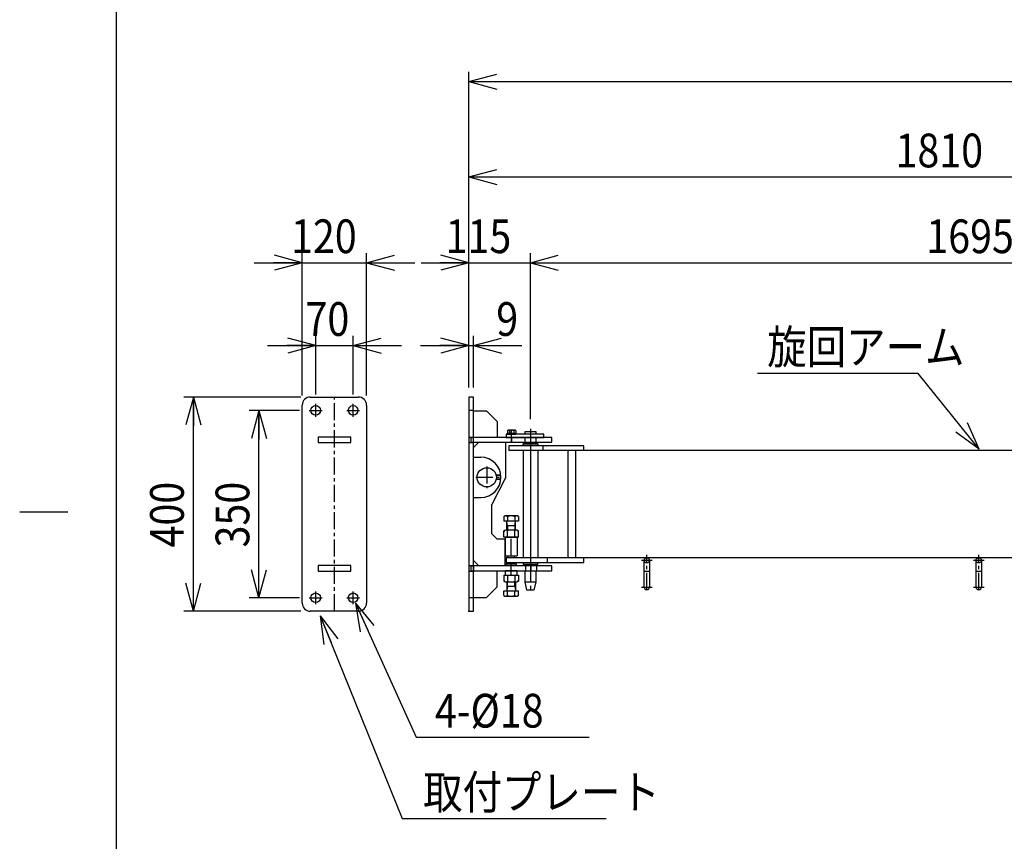
# Model space of a CAD drawing. Extents: x 164 to 6341, y 204 to 4435.
# Drawn here: x 164 to 2003, y 1705 to 3240 of the extents above; entities that cross this region are included whole.
import ezdxf

# ---------------------------------------------------------------- set-up
doc = ezdxf.new("R2010")
doc.units = 0
doc.linetypes.add('CENTER', pattern=[51, 31.8, -6.4, 6.4, -6.4])
doc.linetypes.add('DASHED', pattern=[19.1, 12.7, -6.4])
doc.layers.get('0').update_dxf_attribs({"linetype": 'CONTINUOUS'})
for name, color, linetype in [('LAYER002', 7, 'CONTINUOUS'), ('LAYER003', 7, 'CONTINUOUS'), ('LAYER006', 7, 'CONTINUOUS')]:
    doc.layers.add(name, color=color, linetype=linetype)
doc.styles.add('ED_VECTOR', font='MONOTXT.SHX', dxfattribs={"bigfont": 'BIGFONT.SHX'})
doc.dimstyles.new('EDDIMINFO', dxfattribs={"dimtxt": 63, "dimasz": 54, "dimexe": 18, "dimexo": 18, "dimgap": 18, "dimtad": 1, "dimdec": 1, "dimtxsty": 'ED_VECTOR', "dimblk1": 'EDTIP_ARROW_S', "dimblk2": 'EDTIP_ARROW_E', "dimsah": 1, "dimcen": 2.5, "dimdle": 90, "dimclrd": 5, "dimclre": 5, "dimclrt": 3, "dimadec": 1, "dimazin": 3, "dimtfac": 1, "dimtmove": 0, "dimatfit": 3})

# ---------------------------------------------------------------- blocks, each defined once
blk = doc.blocks.new('BLKF016')
at = {"layer": 'LAYER002', "color": 1, "linetype": 'CENTER'}
for p, q in [((1083.004775, 2450.193469), (1083.004775, 2472.493472)), ((1118.004775, 2475.193469), (1118.004775, 2169.193469))]:
    blk.add_line(p, q, dxfattribs=at)
at = {"layer": 'LAYER003', "color": 4, "linetype": 'CONTINUOUS'}
for p, q in [((1143.004775, 2465.193469), (1073.004775, 2465.193469)), ((1073.004775, 2465.193469), (1073.004775, 2459.193469)), ((1143.004775, 2459.193469), (1143.004775, 2465.193469)), ((1073.004775, 2459.193469), (1143.004775, 2459.193469))]:
    blk.add_line(p, q, dxfattribs=at)
at = {"layer": 'LAYER003', "color": 7, "linetype": 'CONTINUOUS'}
for p, q in [((1108.004775, 2465.193469), (1108.004775, 2470.193469)), ((1108.004775, 2470.193469), (1128.004775, 2470.193469)), ((1128.004775, 2470.193469), (1128.004775, 2465.193469)), ((1108.004775, 2189.193469), (1108.004775, 2210.193469)), ((1128.004775, 2210.193469), (1128.004775, 2189.193469)), ((1111.504775, 2174.193469), (1108.004775, 2189.193469)), ((1108.004775, 2189.193469), (1128.004775, 2189.193469)), ((1128.004775, 2189.193469), (1124.504775, 2174.193469)), ((1124.504775, 2174.193469), (1111.504775, 2174.193469))]:
    blk.add_line(p, q, dxfattribs=at)
blk = doc.blocks.new('EDTIP_ARROW_E')
at = {"color": 0, "linetype": 'CONTINUOUS'}
for q in [(-1, 0), (-0.965926, 0.258819), (-0.965926, -0.258819)]:
    blk.add_line((0, 0), q, dxfattribs=at)
blk = doc.blocks.new('EDTIP_ARROW_S')
at = {"color": 0, "linetype": 'CONTINUOUS'}
for q in [(-1, 0), (-0.965926, 0.258819), (-0.965926, -0.258819)]:
    blk.add_line((0, 0), q, dxfattribs=at)
blk = doc.blocks.new('*D50')
at = {"color": 5, "linetype": 'CONTINUOUS'}
for p, q in [((716.940445, 2539.693469), (716.940445, 2648.909937)), ((786.940445, 2539.693469), (786.940445, 2648.909937)), ((626.940445, 2630.909937), (716.940445, 2630.909937)), ((716.940445, 2630.909937), (786.940445, 2630.909937)), ((786.940445, 2630.909937), (876.940445, 2630.909937))]:
    blk.add_line(p, q, dxfattribs=at)
at = {"color": 5, "linetype": 'CONTINUOUS', "xscale": 54, "yscale": 54}
blk.add_blockref('EDTIP_ARROW_E', (716.940445, 2630.909937), dxfattribs=at)
at = {"color": 5, "linetype": 'CONTINUOUS', "xscale": 54, "yscale": 54, "rotation": 180}
blk.add_blockref('EDTIP_ARROW_S', (786.940445, 2630.909937), dxfattribs=at)
at = {"color": 3, "linetype": 'CONTINUOUS', "style": 'ED_VECTOR', "width": 0.857143}
blk.add_text('70', height=63, dxfattribs=at).set_placement((697.94043, 2648.909912))
blk = doc.blocks.new('*D51')
at = {"color": 5, "linetype": 'CONTINUOUS'}
for p, q in [((691.940445, 2537.693469), (691.940445, 2803.48894)), ((811.940445, 2537.693469), (811.940445, 2803.48894)), ((601.940445, 2785.48894), (691.940445, 2785.48894)), ((691.940445, 2785.48894), (811.940445, 2785.48894)), ((811.940445, 2785.48894), (901.940445, 2785.48894))]:
    blk.add_line(p, q, dxfattribs=at)
at = {"color": 5, "linetype": 'CONTINUOUS', "xscale": 54, "yscale": 54}
blk.add_blockref('EDTIP_ARROW_E', (691.940445, 2785.48894), dxfattribs=at)
at = {"color": 5, "linetype": 'CONTINUOUS', "xscale": 54, "yscale": 54, "rotation": 180}
blk.add_blockref('EDTIP_ARROW_S', (811.940445, 2785.48894), dxfattribs=at)
at = {"color": 3, "linetype": 'CONTINUOUS', "style": 'ED_VECTOR', "width": 0.857143}
blk.add_text('120', height=63, dxfattribs=at).set_placement((670.94043, 2803.489014))
blk = doc.blocks.new('*D52')
at = {"color": 5, "linetype": 'CONTINUOUS'}
for p, q in [((686.940445, 2509.693469), (593.001141, 2509.693469)), ((611.001141, 2159.693469), (611.001141, 2509.693469)), ((686.940445, 2159.693469), (593.001141, 2159.693469))]:
    blk.add_line(p, q, dxfattribs=at)
at = {"color": 5, "linetype": 'CONTINUOUS', "xscale": 54, "yscale": 54}
for name, p, rotation in [('EDTIP_ARROW_E', (611.001141, 2509.693469), 90), ('EDTIP_ARROW_S', (611.001141, 2159.693469), 270)]:
    blk.add_blockref(name, p, dxfattribs=dict(at, rotation=rotation))
at = {"color": 3, "linetype": 'CONTINUOUS', "style": 'ED_VECTOR', "width": 0.857143}
blk.add_text('350', height=63, rotation=90, dxfattribs=at).set_placement((593.00116, 2253.693359))
blk = doc.blocks.new('*D53')
at = {"color": 5, "linetype": 'CONTINUOUS'}
for p, q in [((688.940445, 2534.693469), (470.637377, 2534.693469)), ((488.637377, 2134.693469), (488.637377, 2534.693469)), ((688.940445, 2134.693469), (470.637377, 2134.693469))]:
    blk.add_line(p, q, dxfattribs=at)
at = {"color": 5, "linetype": 'CONTINUOUS', "xscale": 54, "yscale": 54}
for name, p, rotation in [('EDTIP_ARROW_E', (488.637377, 2534.693469), 90), ('EDTIP_ARROW_S', (488.637377, 2134.693469), 270)]:
    blk.add_blockref(name, p, dxfattribs=dict(at, rotation=rotation))
at = {"color": 3, "linetype": 'CONTINUOUS', "style": 'ED_VECTOR', "width": 0.857143}
blk.add_text('400', height=63, rotation=90, dxfattribs=at).set_placement((470.63739, 2253.693359))
blk = doc.blocks.new('*D54')
at = {"color": 5, "linetype": 'CONTINUOUS'}
for p, q in [((1003.004775, 2552.693469), (1003.004775, 2648.909937)), ((1012.004775, 2552.693469), (1012.004775, 2648.909937)), ((913.004775, 2630.909937), (1003.004775, 2630.909937)), ((1003.004775, 2630.909937), (1012.004775, 2630.909937)), ((1012.004775, 2630.909937), (1102.004775, 2630.909937))]:
    blk.add_line(p, q, dxfattribs=at)
at = {"color": 5, "linetype": 'CONTINUOUS', "xscale": 54, "yscale": 54}
blk.add_blockref('EDTIP_ARROW_E', (1003.004775, 2630.909937), dxfattribs=at)
at = {"color": 5, "linetype": 'CONTINUOUS', "xscale": 54, "yscale": 54, "rotation": 180}
blk.add_blockref('EDTIP_ARROW_S', (1012.004775, 2630.909937), dxfattribs=at)
at = {"color": 3, "linetype": 'CONTINUOUS', "style": 'ED_VECTOR', "width": 0.857143}
blk.add_text('9', height=63, dxfattribs=at).set_placement((1054.235352, 2648.909912))
blk = doc.blocks.new('*D55')
at = {"color": 5, "linetype": 'CONTINUOUS'}
for p, q in [((1003.004775, 2552.693469), (1003.004775, 2803.48894)), ((1118.004775, 2493.193469), (1118.004775, 2803.48894)), ((913.932672, 2785.48894), (1003.004775, 2785.48894)), ((1003.004775, 2785.48894), (1118.004775, 2785.48894))]:
    blk.add_line(p, q, dxfattribs=at)
at = {"color": 5, "linetype": 'CONTINUOUS', "xscale": 54, "yscale": 54}
blk.add_blockref('EDTIP_ARROW_E', (1003.004775, 2785.48894), dxfattribs=at)
at = {"color": 3, "linetype": 'CONTINUOUS', "style": 'ED_VECTOR', "width": 0.857143}
blk.add_text('115', height=63, dxfattribs=at).set_placement((959.62793, 2803.489014))
blk = doc.blocks.new('*D56')
at = {"color": 5, "linetype": 'CONTINUOUS'}
for p, q in [((2813.004775, 2477.693469), (2813.004775, 2803.48894)), ((1118.004775, 2785.48894), (2813.004775, 2785.48894))]:
    blk.add_line(p, q, dxfattribs=at)
at = {"color": 5, "linetype": 'CONTINUOUS', "xscale": 54, "yscale": 54, "rotation": 180}
blk.add_blockref('EDTIP_ARROW_S', (1118.004775, 2785.48894), dxfattribs=at)
at = {"color": 5, "linetype": 'CONTINUOUS', "xscale": 54, "yscale": 54}
blk.add_blockref('EDTIP_ARROW_E', (2813.004775, 2785.48894), dxfattribs=at)
at = {"color": 3, "linetype": 'CONTINUOUS', "style": 'ED_VECTOR', "width": 0.857143}
blk.add_text('1695', height=63, dxfattribs=at).set_placement((1857.504761, 2803.489014))
blk = doc.blocks.new('*D60')
at = {"color": 5, "linetype": 'CONTINUOUS'}
for p, q in [((1003.004775, 2552.693469), (1003.004775, 2963.752985)), ((2813.004775, 2477.693469), (2813.004775, 2963.752985)), ((1003.004775, 2945.752985), (2813.004775, 2945.752985))]:
    blk.add_line(p, q, dxfattribs=at)
at = {"color": 5, "linetype": 'CONTINUOUS', "xscale": 54, "yscale": 54, "rotation": 180}
blk.add_blockref('EDTIP_ARROW_S', (1003.004775, 2945.752985), dxfattribs=at)
at = {"color": 5, "linetype": 'CONTINUOUS', "xscale": 54, "yscale": 54}
blk.add_blockref('EDTIP_ARROW_E', (2813.004775, 2945.752985), dxfattribs=at)
at = {"color": 3, "linetype": 'CONTINUOUS', "style": 'ED_VECTOR', "width": 0.857143}
blk.add_text('1810', height=63, dxfattribs=at).set_placement((1800.004761, 2963.75293))
blk = doc.blocks.new('*D62')
at = {"color": 5, "linetype": 'CONTINUOUS'}
for p, q in [((1003.004775, 2552.693469), (1003.004775, 3141.930653)), ((4677.03082, 1796.240885), (4677.03082, 3141.930653)), ((1003.004775, 3123.930653), (4677.03082, 3123.930653))]:
    blk.add_line(p, q, dxfattribs=at)
at = {"color": 5, "linetype": 'CONTINUOUS', "xscale": 54, "yscale": 54, "rotation": 180}
blk.add_blockref('EDTIP_ARROW_S', (1003.004775, 3123.930653), dxfattribs=at)
at = {"color": 5, "linetype": 'CONTINUOUS', "xscale": 54, "yscale": 54}
blk.add_blockref('EDTIP_ARROW_E', (4677.03082, 3123.930653), dxfattribs=at)
at = {"color": 3, "linetype": 'CONTINUOUS', "style": 'ED_VECTOR', "width": 0.857143}
blk.add_text('(3700)', height=63, dxfattribs=at).set_placement((2678.017822, 3141.930664))
blk = doc.blocks.new('BLKF078')
at = {"layer": 'LAYER003', "color": 7, "linetype": 'CONTINUOUS'}
for p, q in [((1075.304775, 2467.193469), (1075.304775, 2465.193469)), ((1075.304775, 2467.193469), (1090.704775, 2467.193469)), ((1075.304775, 2465.193469), (1090.704775, 2465.193469)), ((1082.858614, 2465.193469), (1082.322716, 2467.193469)), ((1083.686835, 2465.193469), (1083.150937, 2467.193469)), ((1090.704775, 2467.193469), (1090.704775, 2465.193469))]:
    blk.add_line(p, q, dxfattribs=at)
blk = doc.blocks.new('BLKF079')
at = {"color": 3, "linetype": 'CONTINUOUS'}
for p, q in [((1075.471221, 2471.87712), (1076.538772, 2472.493472)), ((1075.499221, 2471.893287), (1075.499221, 2467.193469)), ((1075.499221, 2467.193469), (1090.510329, 2467.193469)), ((1089.470779, 2472.493472), (1076.538772, 2472.493472)), ((1079.251998, 2471.558642), (1079.251991, 2467.193469)), ((1086.757552, 2471.558642), (1086.757552, 2467.193469)), ((1090.538329, 2471.87712), (1089.470779, 2472.493472)), ((1090.510329, 2471.893287), (1090.510329, 2467.193469))]:
    blk.add_line(p, q, dxfattribs=at)
for centre, radius, start, end in [((1077.245231, 2469.881229), 2.6155, 39.891647, 131.879227), ((1083.004775, 2464.493472), 8, 62.024261, 117.975723), ((1088.76432, 2469.881229), 2.6155, 48.120789, 140.108368)]:
    blk.add_arc(centre, radius, start, end, dxfattribs=at)
blk = doc.blocks.new('BLKF088')
at = {"color": 3, "linetype": 'CONTINUOUS'}
for p, q in [((1068.145252, 2273.193484), (1068.14526, 2284.663608)), ((1068.145252, 2273.193484), (1068.14526, 2284.663608)), ((1068.14526, 2284.663608), (1070.79507, 2286.193477)), ((1068.14526, 2284.663608), (1070.79507, 2286.193477)), ((1093.208256, 2286.193477), (1071.609401, 2286.193477)), ((1093.208256, 2286.193477), (1071.609401, 2286.193477)), ((1075.073459, 2273.193484), (1075.073459, 2284.61568)), ((1075.073459, 2273.193484), (1075.073459, 2284.61568)), ((1088.929867, 2273.193477), (1088.929859, 2284.615672)), ((1088.929867, 2273.193477), (1088.929859, 2284.615672)), ((1095.858066, 2284.663608), (1093.208256, 2286.193477)), ((1095.858066, 2284.663608), (1093.208256, 2286.193477)), ((1095.858074, 2273.193477), (1095.858074, 2284.6636)), ((1095.858074, 2273.193477), (1095.858074, 2284.6636)), ((1095.858074, 2273.193477), (1068.145252, 2273.193484)), ((1095.858074, 2273.193477), (1068.145252, 2273.193484))]:
    blk.add_line(p, q, dxfattribs=at)
for centre, radius, start, end in [((1071.883121, 2282.202853), 4, 37.099918, 159.141937), ((1071.883121, 2282.202853), 4, 37.099918, 159.141937), ((1082.001659, 2270.193477), 16, 64.341103, 115.658936), ((1082.001659, 2270.193477), 16, 64.341103, 115.658936), ((1092.120205, 2282.202853), 4, 20.85807, 142.900085), ((1092.120205, 2282.202853), 4, 20.85807, 142.900085)]:
    blk.add_arc(centre, radius, start, end, dxfattribs=at)
blk = doc.blocks.new('BLKF089')
at = {"color": 3, "linetype": 'CONTINUOUS'}
for p, q in [((1068.145252, 2311.403804), (1070.379024, 2312.693477)), ((1068.14526, 2311.403811), (1068.145267, 2302.693477)), ((1095.858082, 2302.693477), (1068.145267, 2302.693477)), ((1093.624309, 2312.693477), (1070.379009, 2312.693469)), ((1074.001667, 2286.193477), (1074.001667, 2302.375346)), ((1075.073467, 2311.11568), (1075.073467, 2302.693477)), ((1088.929874, 2311.11568), (1088.929867, 2302.693477)), ((1090.001667, 2286.193477), (1090.001667, 2302.375346)), ((1095.858082, 2311.403804), (1093.624309, 2312.693477)), ((1095.858082, 2311.403804), (1095.858082, 2302.693477)), ((1074.001674, 2294.693484), (1090.001667, 2294.693469))]:
    blk.add_line(p, q, dxfattribs=at)
at = {"color": 4, "linetype": 'CONTINUOUS'}
for p, q in [((1075.001682, 2294.693454), (1074.067364, 2302.167903)), ((1089.001652, 2294.693454), (1089.93597, 2302.167903)), ((1075.001682, 2294.693469), (1075.001682, 2286.193477)), ((1089.001659, 2294.693469), (1089.001659, 2286.193477))]:
    blk.add_line(p, q, dxfattribs=at)
at = {"color": 3, "linetype": 'CONTINUOUS'}
for centre, radius, start, end in [((1071.609356, 2308.101802), 4.591674, 41.024277, 138.975708), ((1073.471996, 2302.093478), 0.6, 7.125381, 90), ((1082.001667, 2296.693477), 16, 64.34108, 115.65892), ((1092.393978, 2308.101802), 4.591674, 41.024277, 138.975708), ((1090.531338, 2302.093478), 0.6, 90, 172.874603)]:
    blk.add_arc(centre, radius, start, end, dxfattribs=at)
blk = doc.blocks.new('BLKF090')
at = {"color": 3, "linetype": 'CONTINUOUS'}
for p, q in [((1068.14526, 2202.193461), (1095.858082, 2202.193454)), ((1068.14526, 2202.193461), (1068.14526, 2190.723338)), ((1068.14526, 2202.193461), (1095.858082, 2202.193454)), ((1068.14526, 2202.193461), (1068.14526, 2190.723338)), ((1068.145267, 2190.723331), (1070.795078, 2189.193461)), ((1068.145267, 2190.723331), (1070.795078, 2189.193461)), ((1070.795078, 2189.193461), (1092.393932, 2189.193461)), ((1070.795078, 2189.193461), (1092.393932, 2189.193461)), ((1075.073467, 2202.193461), (1075.073475, 2190.771266)), ((1075.073467, 2202.193461), (1075.073475, 2190.771266)), ((1088.929874, 2202.193454), (1088.929874, 2190.771258)), ((1088.929874, 2202.193454), (1088.929874, 2190.771258)), ((1095.858074, 2190.723331), (1093.208263, 2189.193461)), ((1095.858074, 2190.723331), (1093.208263, 2189.193461)), ((1095.858082, 2202.193454), (1095.858074, 2190.723331)), ((1095.858082, 2202.193454), (1095.858074, 2190.723331))]:
    blk.add_line(p, q, dxfattribs=at)
for centre, radius, start, end in [((1071.883129, 2193.184085), 4, 200.85807, 322.900085), ((1071.883129, 2193.184085), 4, 200.85807, 322.900085), ((1082.001674, 2205.193461), 16, 244.341103, 295.658936), ((1082.001674, 2205.193461), 16, 244.341103, 295.658936), ((1092.120212, 2193.184085), 4, 217.099918, 339.141937), ((1092.120212, 2193.184085), 4, 217.099918, 339.141937)]:
    blk.add_arc(centre, radius, start, end, dxfattribs=at)
blk = doc.blocks.new('BLKF091')
at = {"color": 3, "linetype": 'CONTINUOUS'}
for p, q in [((1074.001667, 2189.193461), (1074.001667, 2173.011592)), ((1090.001667, 2189.193461), (1090.001667, 2173.011592)), ((1068.145252, 2163.983134), (1068.145252, 2172.693461)), ((1068.145252, 2172.693461), (1095.858066, 2172.693461)), ((1090.001659, 2180.693454), (1074.001667, 2180.693469)), ((1075.073459, 2164.271258), (1075.073467, 2172.693461)), ((1088.929867, 2164.271258), (1088.929867, 2172.693461)), ((1095.858074, 2163.983127), (1095.858066, 2172.693461)), ((1068.145252, 2163.983134), (1070.379024, 2162.693461)), ((1070.379024, 2162.693461), (1093.624325, 2162.693469)), ((1095.858082, 2163.983134), (1093.624309, 2162.693461))]:
    blk.add_line(p, q, dxfattribs=at)
at = {"color": 4, "linetype": 'CONTINUOUS'}
for p, q in [((1075.001674, 2180.693469), (1075.001674, 2189.193461)), ((1089.001652, 2180.693469), (1089.001652, 2189.193461)), ((1075.001682, 2180.693484), (1074.067364, 2173.219035)), ((1089.001652, 2180.693484), (1089.93597, 2173.219035))]:
    blk.add_line(p, q, dxfattribs=at)
at = {"color": 3, "linetype": 'CONTINUOUS'}
for centre, radius, start, end in [((1073.471996, 2173.29346), 0.6, 270, 352.874603), ((1090.531338, 2173.29346), 0.6, 187.125381, 270), ((1071.609356, 2167.285136), 4.591674, 221.024277, 318.975708), ((1082.001667, 2178.693461), 16, 244.34108, 295.65892), ((1092.393978, 2167.285136), 4.591674, 221.024277, 318.975708)]:
    blk.add_arc(centre, radius, start, end, dxfattribs=at)
blk = doc.blocks.new('EDDIM097')
at = {"color": 5, "linetype": 'CONTINUOUS'}
for p, q in [((725.591236, 2126.136048), (878.310324, 1747.11504)), ((878.310324, 1747.11504), (1259.621849, 1747.11504))]:
    blk.add_line(p, q, dxfattribs=at)
at = {"color": 5, "linetype": 'CONTINUOUS', "xscale": 54, "yscale": 54, "rotation": 111.946004}
blk.add_blockref('EDTIP_ARROW_S', (725.591236, 2126.136048), dxfattribs=at)
at = {"color": 3, "linetype": 'CONTINUOUS', "style": 'ED_VECTOR', "width": 0.857143}
blk.add_text('取付プレート', height=63, dxfattribs=at).set_placement((917.621826, 1765.11499))
blk = doc.blocks.new('EDDIM098')
at = {"color": 5, "linetype": 'CONTINUOUS'}
for p, q in [((1842.523109, 2578.73989), (1542.357443, 2578.73989)), ((1956.368247, 2437.127645), (1842.523109, 2578.73989))]:
    blk.add_line(p, q, dxfattribs=at)
at = {"color": 5, "linetype": 'CONTINUOUS', "xscale": 54, "yscale": 54, "rotation": 308.796552}
blk.add_blockref('EDTIP_ARROW_S', (1956.368247, 2437.127645), dxfattribs=at)
at = {"color": 3, "linetype": 'CONTINUOUS', "style": 'ED_VECTOR', "width": 0.857143}
blk.add_text('旋回アーム', height=63, dxfattribs=at).set_placement((1560.357422, 2596.73999))
blk = doc.blocks.new('EDDIM115')
at = {"color": 5, "linetype": 'CONTINUOUS'}
for p, q in [((791.474141, 2149.671214), (904.740477, 1899.282933)), ((904.740477, 1899.282933), (1227.750309, 1899.282933))]:
    blk.add_line(p, q, dxfattribs=at)
at = {"color": 5, "linetype": 'CONTINUOUS', "xscale": 54, "yscale": 54, "rotation": 114.340225}
blk.add_blockref('EDTIP_ARROW_S', (791.474141, 2149.671214), dxfattribs=at)
at = {"color": 3, "linetype": 'CONTINUOUS', "style": 'ED_VECTOR', "width": 0.857143}
blk.add_text('4-%%c18', height=63, dxfattribs=at).set_placement((939.750305, 1917.282837))
blk = doc.blocks.new('BLKF114')
at = {"color": 4, "linetype": 'CONTINUOUS'}
for p, q in [((691.940445, 2149.693469), (691.940445, 2519.693469)), ((706.940445, 2534.693469), (796.940445, 2534.693469)), ((811.940445, 2519.693469), (811.940445, 2149.693469)), ((721.440445, 2459.693469), (721.440445, 2449.693469)), ((782.440445, 2459.693469), (721.440445, 2459.693469)), ((721.440445, 2449.693469), (782.440445, 2449.693469)), ((782.440445, 2449.693469), (782.440445, 2459.693469)), ((782.440445, 2219.693469), (721.440445, 2219.693469)), ((721.440445, 2219.693469), (721.440445, 2209.693469)), ((721.440445, 2209.693469), (782.440445, 2209.693469)), ((782.440445, 2209.693469), (782.440445, 2219.693469)), ((796.940445, 2134.693469), (706.940445, 2134.693469))]:
    blk.add_line(p, q, dxfattribs=at)
at = {"color": 7, "linetype": 'CENTER'}
for p, q in [((716.940445, 2497.693469), (716.940445, 2521.693469)), ((751.940445, 2134.693469), (751.940445, 2534.693469)), ((786.940445, 2497.693469), (786.940445, 2521.693469)), ((704.940445, 2509.693469), (728.940445, 2509.693469)), ((774.940445, 2509.693469), (798.940445, 2509.693469)), ((716.940445, 2147.693469), (716.940445, 2171.693469)), ((786.940445, 2147.693469), (786.940445, 2171.693469)), ((704.940445, 2159.693469), (728.940445, 2159.693469)), ((774.940445, 2159.693469), (798.940445, 2159.693469))]:
    blk.add_line(p, q, dxfattribs=at)
at = {"color": 6, "linetype": 'CONTINUOUS'}
for centre in [(716.940445, 2509.693469), (786.940445, 2509.693469), (716.940445, 2159.693469), (786.940445, 2159.693469)]:
    blk.add_circle(centre, 9, dxfattribs=at)
at = {"color": 4, "linetype": 'CONTINUOUS'}
for centre, start, end in [((706.940445, 2519.693469), 90, 180), ((796.940445, 2519.693469), 0, 90), ((706.940445, 2149.693469), 180, 270), ((796.940445, 2149.693469), 270, 0)]:
    blk.add_arc(centre, 15, start, end, dxfattribs=at)
blk.add_blockref('EDDIM115', (0, 0))
blk = doc.blocks.new('BLKF116')
at = {"color": 4, "linetype": 'CONTINUOUS'}
for p, q in [((1003.004775, 2534.693469), (1003.004775, 2134.693469)), ((1012.004775, 2534.693469), (1003.004775, 2534.693469)), ((1012.004775, 2134.693469), (1012.004775, 2534.693469)), ((1012.004775, 2509.193469), (1036.004775, 2509.193469)), ((1036.004775, 2509.193469), (1056.004775, 2489.193469)), ((1056.004775, 2489.193469), (1056.004775, 2459.193469)), ((1158.004775, 2459.193469), (1012.004775, 2459.193469)), ((1022.004775, 2450.193469), (1012.004775, 2440.193469)), ((1012.004775, 2450.193469), (1158.004775, 2450.193469)), ((1072.004775, 2385.193469), (1072.004775, 2450.193469)), ((1158.004775, 2450.193469), (1158.004775, 2459.193469)), ((1072.004775, 2385.193469), (1046.004775, 2334.193469)), ((1046.004775, 2279.193469), (1046.004775, 2334.193469)), ((1046.004775, 2279.193469), (1056.004775, 2269.193469)), ((1071.001667, 2269.193469), (1056.004775, 2269.193469)), ((1071.001667, 2219.193469), (1071.001667, 2269.193469)), ((1012.004775, 2229.193469), (1022.004775, 2219.193469)), ((1012.004775, 2219.193469), (1012.004775, 2210.193469)), ((1158.004775, 2219.193469), (1012.004775, 2219.193469)), ((1012.004775, 2210.193469), (1158.004775, 2210.193469)), ((1056.004775, 2180.193469), (1056.004775, 2210.193469)), ((1071.004775, 2210.193469), (1071.004775, 2202.193469)), ((1092.004775, 2222.193469), (1072.004775, 2222.193469)), ((1072.004775, 2222.193469), (1072.004775, 2219.193469)), ((1092.004775, 2219.193469), (1092.004775, 2222.193469)), ((1093.004775, 2202.193469), (1093.004775, 2210.193469)), ((1158.004775, 2210.193469), (1158.004775, 2219.193469)), ((1071.004775, 2202.193469), (1093.004775, 2202.193469)), ((1036.004775, 2160.193469), (1056.004775, 2180.193469)), ((1012.004775, 2160.193469), (1036.004775, 2160.193469)), ((1003.004775, 2134.693469), (1012.004775, 2134.693469))]:
    blk.add_line(p, q, dxfattribs=at)
at = {"color": 7, "linetype": 'CENTER'}
for p, q in [((1012.004775, 2509.693469), (1003.004775, 2509.693469)), ((1083.004775, 2459.193469), (1083.004775, 2450.193469)), ((1118.004775, 2459.193469), (1118.004775, 2450.193469)), ((1036.504775, 2405.193469), (1036.504775, 2364.193469)), ((1016.004775, 2384.693469), (1061.004775, 2384.693469)), ((1082.004775, 2238.193469), (1082.004775, 2273.193469)), ((1082.004775, 2202.193469), (1082.004775, 2222.193469)), ((1119.004775, 2219.193469), (1119.004775, 2210.193469)), ((1012.004775, 2159.693469), (1003.004775, 2159.693469))]:
    blk.add_line(p, q, dxfattribs=at)
at = {"color": 4, "linetype": 'DASHED'}
for p, q in [((1003.004775, 2459.693469), (1012.004775, 2459.693469)), ((1003.004775, 2449.693469), (1012.004775, 2449.693469)), ((1007.004775, 2459.193469), (1007.004775, 2450.193469)), ((1007.004775, 2459.193469), (1012.004775, 2459.193469)), ((1007.004775, 2450.193469), (1012.004775, 2450.193469)), ((1003.004775, 2219.693469), (1012.004775, 2219.693469)), ((1003.004775, 2209.693469), (1012.004775, 2209.693469)), ((1007.004775, 2219.193469), (1007.004775, 2210.193469)), ((1007.004775, 2219.193469), (1012.004775, 2219.193469)), ((1007.004775, 2210.193469), (1012.004775, 2210.193469))]:
    blk.add_line(p, q, dxfattribs=at)
at = {"color": 5, "linetype": 'DASHED'}
for p, q in [((1107.904775, 2459.193469), (1107.904775, 2450.193469)), ((1128.104775, 2459.193469), (1128.104775, 2450.193469)), ((1108.904775, 2219.193469), (1108.904775, 2210.193469)), ((1129.104775, 2219.193469), (1129.104775, 2210.193469))]:
    blk.add_line(p, q, dxfattribs=at)
at = {"color": 6, "linetype": 'CONTINUOUS'}
for p, q in [((1012.004775, 2422.193469), (1025.504775, 2422.193469)), ((1012.004775, 2347.193469), (1025.504775, 2347.193469))]:
    blk.add_line(p, q, dxfattribs=at)
at = {"color": 6, "linetype": 'DASHED'}
for p, q in [((1062.790832, 2388.693469), (1054.054704, 2388.693469)), ((1062.790832, 2380.693469), (1054.054704, 2380.693469)), ((1062.867992, 2387.893469), (1054.218047, 2387.893469)), ((1062.867992, 2381.493469), (1054.218047, 2381.493469))]:
    blk.add_line(p, q, dxfattribs=at)
at = {"color": 3, "linetype": 'CONTINUOUS'}
for p, q in [((1071.251667, 2273.193469), (1071.001667, 2272.943469)), ((1071.001667, 2272.943469), (1071.001667, 2238.443469)), ((1071.251667, 2273.193469), (1074.501667, 2273.193469)), ((1074.501667, 2273.193469), (1092.751667, 2273.193469)), ((1092.751667, 2273.193469), (1093.001667, 2272.943469)), ((1093.001667, 2272.943469), (1093.001667, 2238.443469)), ((1071.001667, 2238.443469), (1071.251667, 2238.193469)), ((1071.251667, 2238.193469), (1074.751667, 2238.193469)), ((1074.751667, 2238.193469), (1089.251667, 2238.193469)), ((1089.251667, 2238.193469), (1092.751667, 2238.193469)), ((1093.001667, 2238.443469), (1092.751667, 2238.193469))]:
    blk.add_line(p, q, dxfattribs=at)
at = {"color": 7, "linetype": 'CONTINUOUS'}
blk.add_line((1093.004775, 2210.193469), (1071.004775, 2210.193469), dxfattribs=at)
at = {"color": 6, "linetype": 'CONTINUOUS'}
blk.add_circle((1036.504775, 2384.693469), 18, dxfattribs=at)
blk.add_arc((1025.504775, 2384.693469), 37.5, 270, 90, dxfattribs=at)

msp = doc.modelspace()

# ---------------------------------------------------------------- linework, layer by layer
at = {"color": 7, "linetype": 'CONTINUOUS'}
for p, q in [((1108.004775, 2450.193469), (1108.004775, 2448.193469)), ((1128.004775, 2450.193469), (1128.004775, 2448.193469)), ((1108.004775, 2219.193469), (1108.004775, 2221.193469)), ((1128.004775, 2219.193469), (1128.004775, 2221.193469))]:
    msp.add_line(p, q, dxfattribs=at)
at = {"color": 4, "linetype": 'CONTINUOUS'}
for p in [(1072.004775, 2385.193469), (1046.004775, 2279.193469)]:
    msp.add_line(p, (1046.004775, 2334.193469), dxfattribs=at)
at = {"color": 6, "linetype": 'CONTINUOUS'}
msp.add_point((1003.004775, 2134.693469), dxfattribs=at)
at = {"layer": 'LAYER002', "color": 1, "linetype": 'CENTER'}
for p, q in [((1118.004775, 2456.193469), (1118.004775, 2213.193469)), ((1325.504775, 2229.693469), (1345.504775, 2229.693469)), ((1335.504775, 2174.693469), (1335.504775, 2239.693469)), ((1945.504775, 2229.693469), (1965.504775, 2229.693469)), ((1955.504775, 2174.693469), (1955.504775, 2239.693469)), ((1325.504775, 2179.693469), (1345.504775, 2179.693469)), ((1945.504775, 2179.693469), (1965.504775, 2179.693469))]:
    msp.add_line(p, q, dxfattribs=at)
at = {"layer": 'LAYER002', "color": 3, "linetype": 'CONTINUOUS'}
for p, q in [((1092.501667, 2273.193469), (1071.501667, 2273.193469)), ((1071.501667, 2202.193469), (1092.501667, 2202.193469))]:
    msp.add_line(p, q, dxfattribs=at)
at = {"layer": 'LAYER003', "color": 7, "linetype": 'CONTINUOUS'}
for p, q in [((1104.404775, 2447.193469), (1105.404775, 2448.193469)), ((1104.404775, 2443.693469), (1104.404775, 2447.193469)), ((1104.404775, 2447.193469), (1131.604775, 2447.193469)), ((1105.404775, 2448.193469), (1130.604775, 2448.193469)), ((1130.604775, 2448.193469), (1131.604775, 2447.193469)), ((1131.604775, 2447.193469), (1131.604775, 2443.693469)), ((1104.404775, 2434.693469), (1104.404775, 2234.693469)), ((1131.604775, 2434.693469), (1131.604775, 2234.693469)), ((1104.404775, 2225.693469), (1104.404775, 2222.193469)), ((1131.604775, 2222.193469), (1131.604775, 2225.693469)), ((1330.504775, 2179.693469), (1330.504775, 2229.693469)), ((1340.504775, 2229.693469), (1340.504775, 2179.693469)), ((1950.504775, 2179.693469), (1950.504775, 2229.693469)), ((1960.504775, 2229.693469), (1960.504775, 2179.693469)), ((1104.404775, 2222.193469), (1105.404775, 2221.193469)), ((1104.404775, 2222.193469), (1131.604775, 2222.193469)), ((1105.404775, 2221.193469), (1130.604775, 2221.193469)), ((1130.604775, 2221.193469), (1131.604775, 2222.193469)), ((1330.504775, 2209.693469), (1340.504775, 2209.693469)), ((1950.504775, 2209.693469), (1960.504775, 2209.693469))]:
    msp.add_line(p, q, dxfattribs=at)
at = {"layer": 'LAYER003', "color": 4, "linetype": 'CONTINUOUS'}
for p, q in [((1218.004775, 2443.693469), (1078.004775, 2443.693469)), ((1078.004775, 2443.693469), (1078.004775, 2434.693469)), ((2845.504775, 2434.693469), (1078.004775, 2434.693469)), ((1141.323223, 2443.693469), (1141.323223, 2434.693469)), ((1188.004775, 2434.693469), (1188.004775, 2234.693469)), ((1203.004775, 2234.693469), (1203.004775, 2434.693469)), ((1218.004775, 2434.693469), (1218.004775, 2443.693469)), ((1073.004775, 2234.693469), (2695.005198, 2234.693469)), ((1073.004775, 2234.693469), (1073.004775, 2225.693469)), ((1073.004775, 2225.693469), (1218.004775, 2225.693469)), ((1075.501667, 2238.193469), (1075.501667, 2234.693469)), ((1075.501667, 2234.693469), (1088.501667, 2234.693469)), ((1075.501667, 2225.693469), (1088.501667, 2225.693469)), ((1075.501667, 2222.193469), (1075.501667, 2225.693469)), ((1088.501667, 2234.693469), (1088.501667, 2238.193469)), ((1088.501667, 2225.693469), (1088.501667, 2222.193469)), ((1149.129524, 2234.693469), (1149.129524, 2225.693469)), ((1218.004775, 2225.693469), (1218.004775, 2234.693469))]:
    msp.add_line(p, q, dxfattribs=at)
at = {"layer": 'LAYER003', "color": 7, "linetype": 'CONTINUOUS'}
for centre in [(1335.504775, 2229.693469), (1955.504775, 2229.693469)]:
    msp.add_circle(centre, 5, dxfattribs=at)
for centre, end in [((1335.504775, 2179.693469), 360), ((1955.504775, 2179.693469), 0)]:
    msp.add_arc(centre, 5, 180, end, dxfattribs=at)
at = {"layer": 'LAYER006', "color": 3, "linetype": 'CONTINUOUS'}
msp.add_line((344.110182, 4435.01203), (344.110182, 204.391563), dxfattribs=at)
at = {"layer": 'LAYER006', "color": 5, "linetype": 'CONTINUOUS'}
msp.add_line((254.110182, 2319.701797), (164.110182, 2319.701797), dxfattribs=at)

# ---------------------------------------------------------------- block references
for name in ['EDDIM098', 'BLKF114', 'BLKF116', 'BLKF016', 'BLKF078', 'BLKF079', 'BLKF089', 'BLKF088', 'BLKF091', 'BLKF090', 'EDDIM097']:
    msp.add_blockref(name, (0, 0))

# ---------------------------------------------------------------- dimensions: what is measured, and where the dimension line sits
for base, p2, picture, middle in [((4677.03082, 3123.930653), (4677.03082, 1795.240885), '*D62', (2840.017822, 3141.930664)), ((2813.004775, 2945.752985), (2813.004775, 2476.693469), '*D60', (1908.004761, 2963.75293))]:
    dim = msp.add_linear_dim(base=base, p1=(1003.004775, 2551.693469), p2=p2, angle=180, dimstyle='EDDIMINFO', override={"dimblk1": 'EDTIP_ARROW_S', "dimblk2": 'EDTIP_ARROW_E', "dimsah": 1})
    dim.commit()
    dim.dimension.update_dxf_attribs({"geometry": picture, "text_midpoint": middle})
for p1, p2, distance, picture, middle in [((691.940445, 2536.693469), (811.940445, 2536.693469), 248.795471, '*D51', (751.94043, 2803.489014)), ((716.940445, 2538.693469), (786.940445, 2538.693469), 92.216468, '*D50', (751.94043, 2648.909912)), ((1003.004775, 2551.693469), (1012.004775, 2551.693469), 79.216468, '*D54', (1081.235352, 2648.909912))]:
    dim = msp.add_aligned_dim(p1=p1, p2=p2, distance=distance, dimstyle='EDDIMINFO')
    dim.commit()
    dim.dimension.update_dxf_attribs({"geometry": picture, "text_midpoint": middle})
dim = msp.add_linear_dim(base=(1118.004775, 2785.48894), p1=(1003.004775, 2551.693469), p2=(1118.004775, 2492.193469), angle=180, dimstyle='EDDIMINFO')
dim.commit()
dim.dimension.update_dxf_attribs({"geometry": '*D55', "text_midpoint": (1040.62793, 2803.489014)})
for p1, p2, distance, picture, middle in [((1118.004775, 2476.693469), (2813.004775, 2476.693469), 308.795471, '*D56', (1965.504761, 2803.489014)), ((689.940445, 2134.693469), (689.940445, 2534.693469), 201.303068, '*D53', (470.63739, 2334.693359)), ((687.940445, 2159.693469), (687.940445, 2509.693469), 76.939304, '*D52', (593.00116, 2334.693359))]:
    dim = msp.add_aligned_dim(p1=p1, p2=p2, distance=distance, dimstyle='EDDIMINFO', override={"dimblk1": 'EDTIP_ARROW_S', "dimblk2": 'EDTIP_ARROW_E', "dimsah": 1})
    dim.commit()
    dim.dimension.update_dxf_attribs({"geometry": picture, "text_midpoint": middle})

doc.saveas('drawing.dxf')
